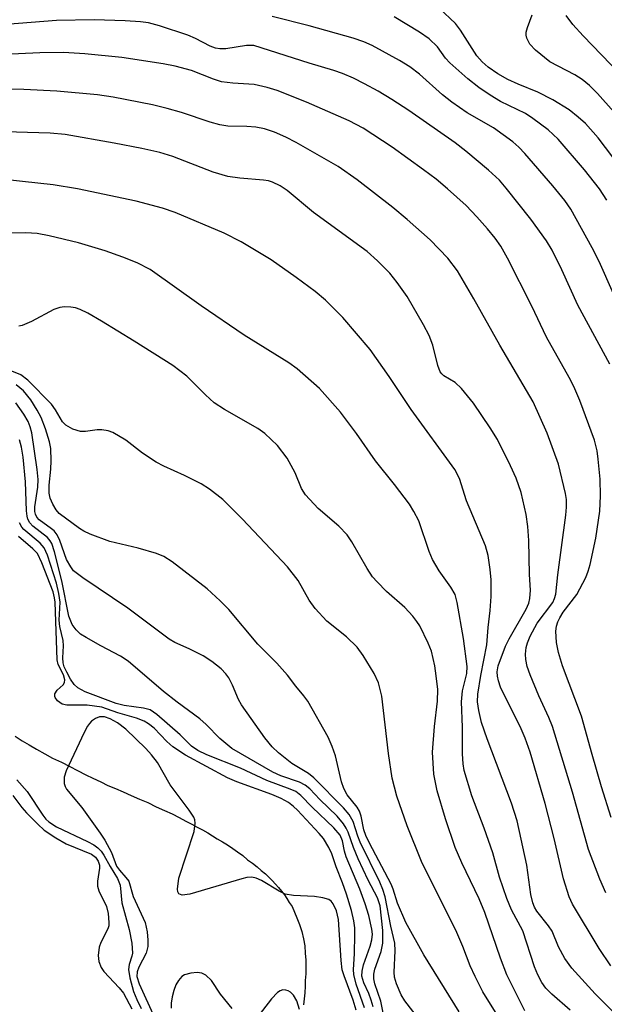
# Model space of a CAD drawing. Units: inches. Extents: x 1315760 to 1321760, y 501448 to 505449.
# Drawn here: x 1319103 to 1319201, y 501771 to 501936 of the extents above; entities that cross this region are included whole.
import ezdxf

# ---------------------------------------------------------------- set-up
doc = ezdxf.new("R2010")
doc.units = ezdxf.units.IN
doc.header["$MEASUREMENT"] = 0
doc.layers.add('HYDRO-Single Line Stream', color=4, linetype='Continuous')
doc.layers.add('Undefined', color=1, linetype='Continuous')

msp = doc.modelspace()

# ---------------------------------------------------------------- linework, layer by layer
at = {"layer": 'HYDRO-Single Line Stream'}
msp.add_lwpolyline([(1319102.28, 501815.81), (1319103.48, 501815.01), (1319104.68, 501814.31), (1319105.88, 501813.61), (1319107.28, 501812.81), (1319108.58, 501812.11), (1319110.08, 501811.41), (1319111.48, 501810.71), (1319112.78, 501810.01), (1319114.18, 501809.31), (1319115.38, 501808.71), (1319116.68, 501808.11), (1319117.88, 501807.51), (1319119.18, 501807.01), (1319120.48, 501806.41), (1319121.78, 501805.81), (1319123.18, 501805.21), (1319124.58, 501804.61), (1319125.98, 501803.91), (1319127.38, 501803.31), (1319128.68, 501802.71), (1319129.88, 501802.11), (1319130.98, 501801.51), (1319131.98, 501801.01), (1319132.88, 501800.51), (1319133.78, 501800.01), (1319134.68, 501799.51), (1319135.48, 501799.01), (1319136.28, 501798.51), (1319137.18, 501798.01), (1319137.98, 501797.51), (1319138.88, 501796.91), (1319139.68, 501796.31), (1319140.58, 501795.71), (1319141.38, 501795.01), (1319142.18, 501794.41), (1319142.98, 501793.81), (1319143.68, 501793.21), (1319144.38, 501792.61), (1319144.98, 501792.01), (1319145.48, 501791.51), (1319146.08, 501790.91), (1319146.58, 501790.31), (1319147.08, 501789.71), (1319147.58, 501789.11), (1319147.98, 501788.51), (1319148.38, 501787.81), (1319148.88, 501787.11), (1319149.28, 501786.21), (1319149.68, 501785.21), (1319150.08, 501784.11), (1319150.48, 501782.91), (1319150.78, 501781.71), (1319150.98, 501780.51), (1319151.08, 501779.31), (1319151.18, 501778.11), (1319151.18, 501776.91), (1319151.18, 501775.81), (1319151.08, 501774.71), (1319151.08, 501773.71), (1319150.98, 501772.61), (1319150.88, 501771.61), (1319150.78, 501770.61)], dxfattribs=at)
at = {"layer": 'Undefined'}
for points, elevation in [([(1319202.47, 501777.18), (1319200.46, 501780.09), (1319196.01, 501787.54), (1319195.45, 501788.78), (1319194.48, 501791.8), (1319192.92, 501798.6), (1319191.43, 501804.49), (1319188.86, 501813.09), (1319188.03, 501815.46), (1319187.39, 501817.03), (1319183.91, 501824.06), (1319183.54, 501825.11), (1319183.38, 501825.91), (1319183.35, 501826.64), (1319183.51, 501827.62), (1319184.73, 501830.92), (1319185.35, 501832.19), (1319188.22, 501837.17), (1319188.67, 501838.17), (1319188.85, 501838.97), (1319188.92, 501840.37), (1319188.78, 501842.97), (1319188.66, 501848.74), (1319188.51, 501851.06), (1319188.22, 501853.09), (1319187.38, 501856.81), (1319186.5, 501859.18), (1319185.58, 501861.27), (1319183.37, 501865.69), (1319182.17, 501867.67), (1319179.34, 501871.8), (1319177.31, 501874.28), (1319176.29, 501875.3), (1319174.39, 501876.42), (1319174.04, 501876.73), (1319173.76, 501877.12), (1319173.35, 501878.16), (1319172.5, 501881.57), (1319171.9, 501883.19), (1319170.96, 501884.99), (1319168.19, 501889.78), (1319166.52, 501892.12), (1319165.28, 501893.69), (1319163.21, 501895.75), (1319161.49, 501897.33), (1319152.46, 501903.91), (1319148.01, 501907.58), (1319146.83, 501908.36), (1319145.54, 501909.01), (1319144.9, 501909.22), (1319144.07, 501909.35), (1319140.08, 501909.66), (1319138.03, 501909.96), (1319135.59, 501910.67), (1319128.8, 501913.3), (1319126.64, 501913.98), (1319123.61, 501914.69), (1319118.95, 501915.59), (1319110.72, 501917), (1319108.16, 501917.25), (1319098.63, 501917.54)], 270), ([(1319205.32, 501766.96), (1319199.8, 501772.43), (1319195.89, 501776.77), (1319194.72, 501778.38), (1319193.67, 501780.34), (1319192.58, 501782.97), (1319191.95, 501783.9), (1319190.02, 501786.35), (1319189.62, 501787), (1319189.32, 501787.73), (1319189.01, 501789.13), (1319188.34, 501794.09), (1319186.72, 501801.56), (1319185.74, 501804.52), (1319181.63, 501815.32), (1319180.7, 501818.12), (1319180.24, 501820.12), (1319180.04, 501821.56), (1319180.11, 501822.86), (1319180.58, 501826.02), (1319181.57, 501831.17), (1319181.8, 501834.07), (1319182.18, 501836.95), (1319182.35, 501839.31), (1319182.33, 501842.08), (1319182.18, 501843.82), (1319181.84, 501846.18), (1319181.35, 501847.84), (1319178.2, 501855.41), (1319177, 501859.16), (1319176.19, 501860.64), (1319168.86, 501870.78), (1319165.18, 501876.32), (1319161.97, 501880.84), (1319157.36, 501886.25), (1319154.46, 501889.17), (1319152.73, 501890.62), (1319149.54, 501892.98), (1319145.36, 501895.91), (1319140.27, 501898.97), (1319137.43, 501900.43), (1319129.22, 501903.9), (1319127.08, 501904.65), (1319122.66, 501905.83), (1319112.79, 501907.87), (1319108.69, 501908.53), (1319097.84, 501909.72)], 268), ([(1319195.58, 501769.68), (1319192.52, 501772.36), (1319191.5, 501773.39), (1319190.82, 501774.33), (1319190.15, 501775.62), (1319189.59, 501776.96), (1319187.66, 501783.04), (1319185.75, 501786.58), (1319184.97, 501788.49), (1319183.72, 501792.1), (1319182.62, 501796.19), (1319181.15, 501800.31), (1319179.06, 501805.76), (1319177.79, 501810.03), (1319177.61, 501811.15), (1319177.49, 501812.83), (1319177.5, 501817.3), (1319177.32, 501821.58), (1319177.51, 501823.41), (1319178.23, 501826.32), (1319178.29, 501827.52), (1319177.66, 501832.21), (1319176.6, 501838.3), (1319176.25, 501839.65), (1319175.57, 501840.86), (1319173.56, 501843.61), (1319172.46, 501845.52), (1319171.91, 501846.86), (1319170.14, 501852.01), (1319169.35, 501853.59), (1319168.58, 501854.84), (1319166.09, 501858.13), (1319162.87, 501862.12), (1319159.71, 501866.69), (1319156.97, 501870.29), (1319153.45, 501874.29), (1319149.72, 501877.6), (1319148.3, 501878.61), (1319140.78, 501883.28), (1319133.57, 501888.17), (1319125.02, 501894.31), (1319122.81, 501895.41), (1319120.39, 501896.37), (1319117.43, 501897.43), (1319112.92, 501898.78), (1319108.01, 501899.98), (1319106.02, 501900.34), (1319104.07, 501900.48), (1319097.71, 501900.43)], 266), ([(1319188.01, 501769.61), (1319186.9, 501771.69), (1319184.96, 501775.62), (1319183.9, 501778.43), (1319181.27, 501786.15), (1319180.28, 501788.4), (1319177.37, 501794.46), (1319176.27, 501797.04), (1319174.62, 501801.9), (1319173.27, 501806.58), (1319172.71, 501809.41), (1319172.47, 501813.09), (1319172.77, 501817.44), (1319173.32, 501821.71), (1319173.33, 501823.62), (1319173.1, 501825.93), (1319172.85, 501827.63), (1319172.27, 501830.09), (1319171.76, 501831.44), (1319170.31, 501834.36), (1319169.84, 501835.1), (1319169.14, 501835.99), (1319167.81, 501837.45), (1319164.74, 501840.14), (1319163.14, 501841.74), (1319162.39, 501842.59), (1319161.47, 501844.02), (1319158.91, 501848.5), (1319158.09, 501849.67), (1319156.72, 501851.12), (1319153.23, 501854.08), (1319151.09, 501856.38), (1319150.42, 501857.49), (1319149.39, 501860.08), (1319148.01, 501862.57), (1319146.43, 501864.68), (1319144.3, 501866.73), (1319143.1, 501867.57), (1319137.5, 501870.76), (1319135.78, 501871.85), (1319134.27, 501873.2), (1319131.16, 501876.39), (1319128.82, 501878.18), (1319122.33, 501882.25), (1319116.79, 501885.61), (1319114.51, 501886.95), (1319113.22, 501887.6), (1319112.45, 501887.87), (1319111.66, 501888), (1319110.6, 501888.02), (1319109.81, 501887.93), (1319108.79, 501887.57), (1319105.03, 501885.54), (1319103.45, 501884.87), (1319102.93, 501884.78)], 264), ([(1319183.06, 501769.37), (1319180.93, 501772.76), (1319179.61, 501775.35), (1319178.8, 501777.14), (1319177.58, 501780.42), (1319176.56, 501782.78), (1319170.6, 501794.72), (1319168.22, 501800.71), (1319166.47, 501805.68), (1319165.69, 501808.72), (1319165.06, 501812.9), (1319163.95, 501822.5), (1319163.36, 501824.75), (1319162.68, 501826.36), (1319160.83, 501829.38), (1319159.8, 501830.78), (1319158, 501832.49), (1319154.69, 501835.14), (1319152.72, 501837.3), (1319151.75, 501838.68), (1319149.85, 501841.99), (1319148.08, 501844.27), (1319140.53, 501852.33), (1319137.2, 501855.62), (1319134.97, 501857.34), (1319133.56, 501858.26), (1319130.78, 501859.64), (1319127.29, 501861.22), (1319126.03, 501861.9), (1319123.7, 501863.43), (1319120.89, 501865.57), (1319118.72, 501866.86), (1319117.96, 501867.15), (1319116.89, 501867.34), (1319116.06, 501867.32), (1319114.12, 501867.05), (1319113.3, 501867.08), (1319112, 501867.47), (1319110.81, 501868.1), (1319110.25, 501868.69), (1319109.1, 501870.72), (1319108.42, 501871.65), (1319104.43, 501875.7), (1319103.26, 501876.58), (1319100.64, 501877.65)], 262), ([(1319176.93, 501769.42), (1319171.01, 501779.03), (1319167.96, 501784.47), (1319166.56, 501787.72), (1319165.86, 501790.04), (1319165.53, 501790.9), (1319161.88, 501797.77), (1319161.23, 501799.11), (1319160.93, 501800.06), (1319160.45, 501802.34), (1319160.18, 501803.16), (1319159.77, 501803.85), (1319158.14, 501805.9), (1319157.53, 501807), (1319157.19, 501808.1), (1319156.17, 501812.5), (1319155.61, 501814.04), (1319154.9, 501815.6), (1319151.51, 501821.69), (1319150.85, 501822.6), (1319149.48, 501824.2), (1319148.08, 501826.06), (1319146.29, 501828.05), (1319143.1, 501831.29), (1319138.2, 501837.08), (1319136.77, 501838.58), (1319134.59, 501840.56), (1319128.69, 501845.15), (1319127.31, 501846), (1319126.06, 501846.55), (1319123, 501847.42), (1319118.2, 501848.55), (1319114.88, 501849.76), (1319113.82, 501850.26), (1319113.1, 501850.71), (1319109.72, 501853.23), (1319109.2, 501853.85), (1319108.65, 501854.83), (1319108.2, 501855.86), (1319108.01, 501856.67), (1319108, 501858.03), (1319108.3, 501860.7), (1319108.36, 501862.12), (1319108.28, 501864.2), (1319108.08, 501865.34), (1319107.4, 501867.52), (1319106.69, 501869.39), (1319106.01, 501870.66), (1319104.94, 501872.38), (1319103.68, 501873.88), (1319102.44, 501874.92)], 260), ([(1319170.11, 501768.28), (1319167.79, 501771.26), (1319167.21, 501772.25), (1319166.42, 501774.12), (1319166.1, 501775.22), (1319166.02, 501776.08), (1319166.2, 501779.68), (1319166.14, 501780.96), (1319165.48, 501783.84), (1319164.53, 501788.75), (1319164.12, 501790), (1319163.59, 501791.24), (1319160.28, 501797.98), (1319159.89, 501798.99), (1319159.14, 501801.43), (1319158.47, 501802.64), (1319157.5, 501803.75), (1319152.5, 501808.81), (1319151.59, 501809.49), (1319148.84, 501811.21), (1319146.55, 501813), (1319145.5, 501813.98), (1319144.29, 501815.52), (1319140.35, 501821.07), (1319139.86, 501821.98), (1319138.84, 501824.36), (1319138.22, 501825.61), (1319137.73, 501826.31), (1319136.93, 501827.14), (1319135.37, 501828.35), (1319133.93, 501829.29), (1319131.55, 501830.51), (1319129.14, 501831.57), (1319128.19, 501832.1), (1319121.23, 501837.35), (1319113.66, 501842.43), (1319112.13, 501843.63), (1319111.63, 501844.27), (1319110.95, 501845.54), (1319109.83, 501848.71), (1319109.35, 501849.69), (1319108.84, 501850.32), (1319108.42, 501850.7), (1319106.34, 501852.18), (1319105.93, 501852.65), (1319105.72, 501853.12), (1319105.63, 501853.61), (1319105.62, 501854.39), (1319106.13, 501857.69), (1319106.17, 501858.95), (1319105.99, 501860.67), (1319105.09, 501866.81), (1319104.84, 501867.84), (1319104.46, 501868.74), (1319103.73, 501869.96), (1319102.4, 501871.89)], 258), ([(1319164.96, 501765.33), (1319163.77, 501771.21), (1319162.76, 501774.14), (1319162.62, 501774.94), (1319162.61, 501775.76), (1319162.74, 501776.57), (1319163.82, 501779.59), (1319164.09, 501780.99), (1319164.09, 501783.09), (1319163.67, 501787.25), (1319163.21, 501788.57), (1319161.65, 501791.57), (1319159.97, 501795.18), (1319159.18, 501797.07), (1319158.28, 501799.66), (1319157.96, 501800.34), (1319157.51, 501801.04), (1319156.41, 501802.33), (1319153.52, 501805.15), (1319151.83, 501806.93), (1319151.08, 501807.56), (1319150.08, 501808.08), (1319146.97, 501809.14), (1319145.61, 501809.72), (1319138.75, 501813.74), (1319136.71, 501815.41), (1319134.43, 501817.73), (1319133.37, 501818.69), (1319129.55, 501821.5), (1319127.25, 501823.3), (1319121.27, 501828.4), (1319119.99, 501829.26), (1319116.68, 501830.97), (1319114.23, 501832.37), (1319113.31, 501832.98), (1319112.53, 501833.67), (1319111.9, 501834.61), (1319111.34, 501835.97), (1319110.13, 501841.95), (1319108.89, 501846.83), (1319108.44, 501848.2), (1319108.19, 501848.66), (1319107.76, 501849.2), (1319105.27, 501851.14), (1319104.75, 501851.7), (1319104.43, 501852.28), (1319104.29, 501852.83), (1319104.2, 501853.7), (1319104.05, 501858.59), (1319103.63, 501862.71), (1319103.39, 501864.39), (1319103.04, 501865.67)], 256), ([(1319162.5, 501770.24), (1319162.17, 501771.37), (1319161.74, 501772.49), (1319160.89, 501774.32), (1319160.59, 501775.41), (1319160.61, 501776.23), (1319160.84, 501777.3), (1319161.96, 501780.44), (1319162.27, 501781.54), (1319162.37, 501782.49), (1319162.27, 501783.34), (1319161.73, 501785.61), (1319161.16, 501787.58), (1319160.25, 501790.08), (1319157.97, 501795.48), (1319157.66, 501796.46), (1319157.33, 501798.19), (1319156.95, 501799.12), (1319155.89, 501800.38), (1319152.23, 501803.84), (1319150.34, 501805.83), (1319149.5, 501806.47), (1319148.53, 501806.9), (1319144.63, 501808.35), (1319140.18, 501810.39), (1319134.51, 501812.68), (1319133.01, 501813.38), (1319131.97, 501814.1), (1319130.04, 501816.02), (1319126.09, 501819.46), (1319124.97, 501820.2), (1319123.87, 501820.53), (1319120.65, 501820.96), (1319119.26, 501821.31), (1319114.09, 501823.23), (1319112.81, 501823.95), (1319112.21, 501824.49), (1319111.62, 501825.36), (1319110.97, 501826.55), (1319110.55, 501827.48), (1319110.38, 501828.16), (1319110.33, 501828.99), (1319110.42, 501831.01), (1319110.39, 501831.87), (1319109.83, 501834.27), (1319109.72, 501835.29), (1319109.87, 501838.35), (1319109.66, 501839.82), (1319109.23, 501841.56), (1319107.71, 501846.25), (1319107.18, 501847.47), (1319106.51, 501848.25), (1319103.77, 501850.55), (1319103.43, 501850.97), (1319103.04, 501851.68)], 254), ([(1319161.02, 501770.1), (1319159.62, 501774.07), (1319159.23, 501775.68), (1319159.19, 501776.52), (1319159.36, 501779.16), (1319159.41, 501782.45), (1319159.38, 501783.57), (1319159.23, 501784.75), (1319158.87, 501786.49), (1319158.03, 501789.23), (1319157.35, 501791.13), (1319156.25, 501793.81), (1319155.55, 501796), (1319155.06, 501797.07), (1319154.11, 501798.57), (1319153.41, 501799.41), (1319149.77, 501803.35), (1319149.11, 501803.98), (1319148.27, 501804.61), (1319147.02, 501805.29), (1319145.44, 501806), (1319139.58, 501808.13), (1319137.97, 501808.8), (1319130.92, 501812.58), (1319128.79, 501814), (1319127.82, 501814.89), (1319125.66, 501817.13), (1319124.73, 501817.87), (1319123.98, 501818.33), (1319122.71, 501818.83), (1319119.54, 501819.74), (1319116.85, 501820.66), (1319114.41, 501821), (1319110.98, 501821), (1319110.22, 501821.2), (1319109.42, 501821.76), (1319109.01, 501822.29), (1319108.95, 501822.48), (1319108.98, 501822.91), (1319109.36, 501823.52), (1319110.35, 501824.41), (1319110.59, 501824.82), (1319110.66, 501825.25), (1319110.41, 501826.1), (1319109.53, 501827.83), (1319109.35, 501828.64), (1319109, 501838.36), (1319108.92, 501839.09), (1319108.69, 501840.09), (1319106.8, 501844.98), (1319106.04, 501846.5), (1319105.26, 501847.34), (1319102.84, 501849.4)], 252), ([(1319159.64, 501769.72), (1319159.14, 501771.37), (1319157.6, 501775.48), (1319157.29, 501776.49), (1319157.09, 501778.03), (1319156.68, 501784.97), (1319156.32, 501786.43), (1319155.77, 501787.59), (1319155.44, 501788.01), (1319155.03, 501788.31), (1319154.02, 501788.62), (1319152.61, 501788.8), (1319149.09, 501788.99), (1319147.69, 501789.23), (1319146.67, 501789.7), (1319143.74, 501791.5), (1319142.79, 501791.91), (1319142.06, 501792.07), (1319141.22, 501792), (1319140.38, 501791.79), (1319131.65, 501789.19), (1319130.36, 501789.07), (1319129.82, 501789.26), (1319129.65, 501789.59), (1319129.61, 501790.03), (1319129.83, 501791.88), (1319132.42, 501799.75), (1319132.56, 501801.17), (1319132.48, 501801.72), (1319132.34, 501802.15), (1319131.56, 501803.37), (1319128.33, 501807.63), (1319126.23, 501811.35), (1319125.23, 501812.67), (1319124.27, 501813.7), (1319120.89, 501817), (1319119.53, 501818.06), (1319118.29, 501818.7), (1319117.31, 501819.04), (1319116.48, 501819.05), (1319115.78, 501818.77), (1319115.15, 501818.32), (1319114.78, 501817.95), (1319114.44, 501817.48), (1319113.88, 501816.42), (1319110.89, 501809.96), (1319110.56, 501808.9), (1319110.55, 501807.84), (1319110.68, 501807.33), (1319110.94, 501806.87), (1319113.49, 501803.79), (1319116.6, 501799.5), (1319117.36, 501798.31), (1319118.48, 501796.23), (1319119.34, 501793.91), (1319119.82, 501793.25), (1319120.93, 501792.03), (1319121.39, 501791.38), (1319122.16, 501788.82), (1319124.16, 501784.47), (1319124.5, 501782.9), (1319124.61, 501781.5), (1319124.6, 501780.38), (1319124.34, 501779.3), (1319123.11, 501776.93), (1319122.82, 501776.13), (1319122.78, 501775.34), (1319123.12, 501774.14), (1319125.75, 501768.44)], 250), ([(1319102.58, 501808.43), (1319104.33, 501806.49), (1319106.93, 501802.52), (1319107.47, 501801.82), (1319107.94, 501801.37), (1319109.23, 501800.55), (1319114.48, 501798.07), (1319115.5, 501797.5), (1319116.2, 501797), (1319116.75, 501796.42), (1319117.22, 501795.76), (1319118.25, 501793.85), (1319119.48, 501791.87), (1319119.94, 501790.72), (1319120.21, 501787.75), (1319121.48, 501783.27), (1319121.91, 501780.99), (1319122.01, 501779.3), (1319121.92, 501778.79), (1319121.47, 501777.36), (1319121.37, 501776.54), (1319121.58, 501775.11), (1319122.2, 501772.83), (1319122.73, 501771.48), (1319123.49, 501769.98)], 252), ([(1319101.9, 501805.8), (1319103.43, 501803.8), (1319104.21, 501802.91), (1319106.09, 501800.98), (1319107.2, 501800), (1319109.13, 501798.7), (1319110.89, 501797.66), (1319115.13, 501795.94), (1319115.83, 501795.41), (1319116.26, 501794.74), (1319116.46, 501794.08), (1319116.47, 501793.56), (1319116.15, 501791.38), (1319116.16, 501790.57), (1319116.39, 501789.76), (1319117.67, 501787.13), (1319117.93, 501785.98), (1319118.07, 501784.44), (1319118.03, 501783.91), (1319117.88, 501783.38), (1319116.7, 501781.09), (1319116.43, 501780.29), (1319116.26, 501778.92), (1319116.39, 501777.86), (1319116.78, 501776.88), (1319117.2, 501776.19), (1319119.79, 501773.46), (1319120.52, 501772.58), (1319121.94, 501769.93)], 254), ([(1319138.79, 501769.98), (1319136.81, 501772.36), (1319135.28, 501774.68), (1319134.35, 501775.59), (1319133.7, 501775.94), (1319132.92, 501776.05), (1319131.82, 501775.94), (1319130.78, 501775.64), (1319130.33, 501775.34), (1319129.77, 501774.69), (1319129.31, 501773.93), (1319128.95, 501773.01), (1319128.67, 501771.94), (1319128.5, 501770.86), (1319128.55, 501770.03)], 248), ([(1319150.09, 501769.83), (1319149.67, 501771.27), (1319149.11, 501772.24), (1319148.61, 501772.72), (1319148.21, 501772.95), (1319147.78, 501773.08), (1319147.32, 501773.09), (1319146.86, 501772.95), (1319146.41, 501772.68), (1319145.39, 501771.62), (1319142.91, 501768.41)], 248)]:
    msp.add_lwpolyline(points, dxfattribs=dict(at, elevation=elevation))
for points in [[(1319206.31, 501908.58, 282), (1319200.29, 501916.47, 282), (1319198.19, 501918.85, 282), (1319196.95, 501919.95, 282), (1319195.41, 501921.16, 282), (1319192.68, 501922.86, 282), (1319190.17, 501924.17, 282), (1319186.88, 501925.5, 282), (1319185.15, 501926.29, 282), (1319183.47, 501927.23, 282), (1319181.84, 501928.35, 282), (1319180.82, 501929.26, 282), (1319179.93, 501930.27, 282), (1319177.19, 501934.55, 282), (1319176.32, 501935.69, 282), (1319173.61, 501938.26, 282)], [(1319202.25, 501878.41, 276), (1319196.9, 501888.29, 276), (1319194.23, 501894.26, 276), (1319192.58, 501897.54, 276), (1319191.63, 501899.13, 276), (1319188.99, 501902.75, 276), (1319184.82, 501908.02, 276), (1319183.71, 501909.32, 276), (1319181.88, 501911.05, 276), (1319178.09, 501914.21, 276), (1319176.25, 501915.64, 276), (1319168.5, 501921.04, 276), (1319165.65, 501922.89, 276), (1319163.34, 501924.29, 276), (1319161.02, 501925.56, 276), (1319159.19, 501926.48, 276), (1319157.35, 501927.28, 276), (1319155.88, 501927.8, 276), (1319151.73, 501929.03, 276), (1319142.42, 501931.97, 276), (1319141.21, 501932.01, 276), (1319137.71, 501931.44, 276), (1319136.68, 501931.43, 276), (1319135.96, 501931.54, 276), (1319135.07, 501931.87, 276), (1319132.64, 501933.18, 276), (1319131.35, 501933.76, 276), (1319126.59, 501935.32, 276), (1319124.72, 501935.81, 276), (1319123.39, 501935.98, 276), (1319120.78, 501936.17, 276), (1319115.59, 501936.31, 276), (1319109.25, 501936.21, 276), (1319100.71, 501935.55, 276)], [(1319202.89, 501890.23, 278), (1319200.49, 501895.63, 278), (1319199.29, 501897.96, 278), (1319195.73, 501904.45, 278), (1319194.73, 501905.94, 278), (1319192.69, 501908.41, 278), (1319188, 501913.84, 278), (1319186.97, 501914.91, 278), (1319185.98, 501915.79, 278), (1319182.72, 501918.14, 278), (1319178.3, 501920.69, 278), (1319175.72, 501922.46, 278), (1319174.15, 501923.71, 278), (1319170.27, 501927.2, 278), (1319168.67, 501928.42, 278), (1319166.94, 501929.49, 278), (1319162.32, 501932.02, 278), (1319160.92, 501932.64, 278), (1319159.13, 501933.24, 278), (1319151.74, 501935.3, 278), (1319145.51, 501936.88, 278)], [(1319201.76, 501906, 280), (1319200.54, 501907.86, 280), (1319198.02, 501911.09, 280), (1319193.58, 501916.23, 280), (1319191.9, 501917.79, 280), (1319189.32, 501919.73, 280), (1319188.1, 501920.56, 280), (1319183.88, 501922.6, 280), (1319182.17, 501923.62, 280), (1319180.24, 501924.95, 280), (1319178.42, 501926.41, 280), (1319175.37, 501929.09, 280), (1319174.67, 501929.86, 280), (1319173.28, 501931.76, 280), (1319171.88, 501933.1, 280), (1319170.26, 501934.26, 280), (1319166.04, 501936.8, 280)], [(1319202.92, 501920.86, 284), (1319200.19, 501923.9, 284), (1319198.84, 501925.28, 284), (1319197.61, 501926.29, 284), (1319196.4, 501927.08, 284), (1319192.16, 501929.24, 284), (1319189.76, 501931.19, 284), (1319188.83, 501932.21, 284), (1319188.33, 501933.21, 284), (1319188.2, 501933.73, 284), (1319188.2, 501934.25, 284), (1319188.41, 501935.03, 284), (1319189.23, 501937.17, 284)], [(1319205.51, 501925.59, 286), (1319197.8, 501933.62, 286), (1319196.05, 501935.53, 286), (1319194.91, 501937.06, 286)], [(1319202.5, 501802.11, 274), (1319200.88, 501807.28, 274), (1319199.28, 501812.73, 274), (1319197.49, 501819.18, 274), (1319194.3, 501827.65, 274), (1319193.66, 501829.85, 274), (1319193.3, 501831.53, 274), (1319193.18, 501833.48, 274), (1319193.29, 501834.28, 274), (1319193.53, 501835.02, 274), (1319193.86, 501835.73, 274), (1319194.42, 501836.63, 274), (1319196.72, 501839.64, 274), (1319198.24, 501842.51, 274), (1319198.65, 501843.57, 274), (1319198.97, 501844.65, 274), (1319199.91, 501849.09, 274), (1319200.6, 501853.67, 274), (1319200.72, 501856.22, 274), (1319200.63, 501859.01, 274), (1319200.34, 501862.42, 274), (1319200.15, 501863.8, 274), (1319199.7, 501865.61, 274), (1319197.24, 501872.29, 274), (1319196.24, 501874.64, 274), (1319195.45, 501876.16, 274), (1319191.61, 501882.91, 274), (1319189.17, 501888.13, 274), (1319185.09, 501896.23, 274), (1319183.97, 501898.21, 274), (1319182.99, 501899.57, 274), (1319181.69, 501901.16, 274), (1319179.92, 501903.17, 274), (1319178.12, 501905.05, 274), (1319175, 501907.9, 274), (1319173.05, 501909.49, 274), (1319170.94, 501911.08, 274), (1319165.7, 501914.91, 274), (1319160.83, 501918.11, 274), (1319158.43, 501919.35, 274), (1319151.26, 501922.46, 274), (1319146.35, 501924.42, 274), (1319144.69, 501924.95, 274), (1319142.46, 501925.42, 274), (1319138.89, 501925.66, 274), (1319136.96, 501925.91, 274), (1319135.62, 501926.33, 274), (1319131.95, 501927.79, 274), (1319129.18, 501928.51, 274), (1319127.19, 501928.89, 274), (1319120.25, 501929.95, 274), (1319114.03, 501930.61, 274), (1319110.41, 501930.81, 274), (1319106.47, 501930.77, 274), (1319088.35, 501929.94, 274)], [(1319201.6, 501789.46, 272), (1319200.58, 501791.73, 272), (1319198.69, 501796.71, 272), (1319195.99, 501806.37, 272), (1319192.63, 501817.4, 272), (1319192.04, 501818.93, 272), (1319190.36, 501822.57, 272), (1319188.88, 501826.13, 272), (1319188.38, 501827.52, 272), (1319188.16, 501828.69, 272), (1319188.1, 501829.57, 272), (1319188.23, 501830.69, 272), (1319188.44, 501831.51, 272), (1319188.86, 501832.6, 272), (1319190.05, 501834.79, 272), (1319192.67, 501838.28, 272), (1319193, 501838.97, 272), (1319193.18, 501839.69, 272), (1319193.55, 501842.93, 272), (1319194.9, 501852.98, 272), (1319195.01, 501854.31, 272), (1319194.97, 501855.59, 272), (1319194.83, 501856.65, 272), (1319193.64, 501861.56, 272), (1319191.75, 501866.77, 272), (1319189.36, 501872.05, 272), (1319183.79, 501881.6, 272), (1319179.43, 501889.4, 272), (1319176.69, 501894.09, 272), (1319175.06, 501896.24, 272), (1319172.05, 501899.28, 272), (1319168.22, 501902.72, 272), (1319165.78, 501904.76, 272), (1319159.8, 501909.42, 272), (1319156.59, 501911.62, 272), (1319149.56, 501915.7, 272), (1319147.78, 501916.6, 272), (1319145.88, 501917.41, 272), (1319144.2, 501917.97, 272), (1319142.76, 501918.28, 272), (1319141.27, 501918.38, 272), (1319138.06, 501918.45, 272), (1319136.71, 501918.65, 272), (1319135.08, 501919.11, 272), (1319130.29, 501920.74, 272), (1319127.86, 501921.41, 272), (1319125.36, 501922, 272), (1319118.78, 501923.33, 272), (1319116.13, 501923.68, 272), (1319109.32, 501924.29, 272), (1319103.74, 501924.58, 272), (1319101.08, 501924.64, 272)]]:
    msp.add_polyline3d(points, dxfattribs=at)

doc.saveas('drawing.dxf')
